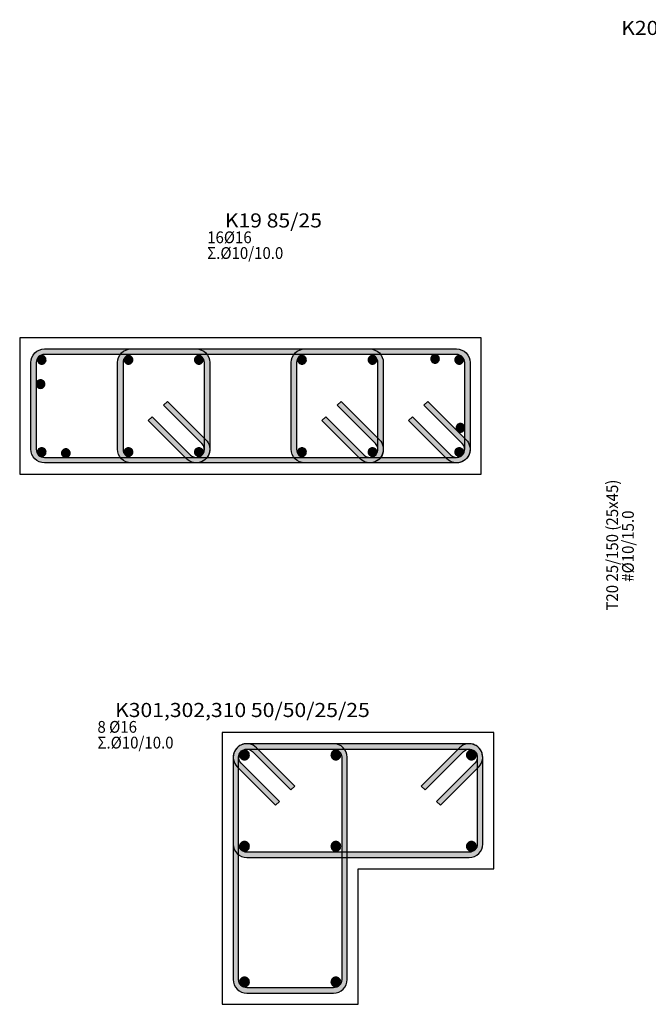
# Model space of a CAD drawing. Extents: x -75 to 171, y -301 to -214.
# Drawn here: x 68 to 73, y -256 to -247 of the extents above; entities that cross this region are included whole.
import ezdxf

# ---------------------------------------------------------------- set-up
doc = ezdxf.new("R2010")
doc.units = 0
doc.header["$MEASUREMENT"] = 0
doc.layers.add('Col_Det_-1', color=7, linetype='Continuous')
doc.layers.add('Col_Det_0', color=7, linetype='Continuous')
for name, color, linetype, true_color in [('Col_Det_Fill_-1', 7, 'Continuous', 0x8c8c8c), ('Col_Det_Fill_0', 7, 'Continuous', 0x8c8c8c), ('Col_Det_Fill_1', 7, 'Continuous', 0x8c8c8c)]:
    doc.layers.add(name, color=color, linetype=linetype, true_color=true_color)
doc.styles.add('S1Arl22_b_934_161', font='ARIAL.TTF', dxfattribs={"width": 0.933629, "height": 0.002175})
doc.styles.add('S1TmsNwRmn22_b_934_161', font='TIMES.TTF', dxfattribs={"width": 0.933629, "height": 0.002175})

msp = doc.modelspace()

# ---------------------------------------------------------------- hatches: boundary and pattern name
at = {"layer": 'Col_Det_Fill_-1'}
for points in [[(69.806, -253.3853), (69.8414, -253.3499, 0.668179), (69.628, -253.4383), (69.678, -253.4383, -0.668179)], [(69.753, -253.3633), (69.753, -253.3133, 0.668179), (69.6646, -253.5267), (69.7, -253.4914, -0.668179)], [(69.753, -253.3633), (69.753, -253.3133, 0.414214), (69.628, -253.4383), (69.678, -253.4383, -0.414214)], [(70.553, -253.3633), (70.553, -253.3133), (69.753, -253.3133), (69.753, -253.3633)], [(71.803, -253.3633), (71.803, -253.3133), (69.753, -253.3133), (69.753, -253.3633)], [(70.628, -253.4383), (70.678, -253.4383, 0.414214), (70.553, -253.3133), (70.553, -253.3633, -0.414214)], [(71.878, -253.4383), (71.928, -253.4383, 0.668179), (71.7146, -253.3499), (71.75, -253.3853, -0.668179)], [(71.856, -253.4914), (71.8914, -253.5267, 0.668179), (71.803, -253.3133), (71.803, -253.3633, -0.668179)], [(70.1596, -253.7389), (70.1949, -253.7035), (69.8414, -253.3499), (69.806, -253.3853)], [(71.75, -253.3853), (71.7146, -253.3499), (71.3611, -253.7035), (71.3964, -253.7389)], [(69.678, -253.4383), (69.628, -253.4383), (69.628, -255.4883), (69.678, -255.4883)], [(69.678, -253.4383), (69.628, -253.4383), (69.628, -254.2383), (69.678, -254.2383)], [(69.7, -253.4914), (69.6646, -253.5267), (70.0182, -253.8803), (70.0535, -253.8449)], [(70.628, -255.4883), (70.678, -255.4883), (70.678, -253.4383), (70.628, -253.4383)], [(71.5025, -253.8449), (71.5378, -253.8803), (71.8914, -253.5267), (71.856, -253.4914)], [(71.878, -254.2383), (71.928, -254.2383), (71.928, -253.4383), (71.878, -253.4383)], [(69.678, -254.2383), (69.628, -254.2383, 0.414214), (69.753, -254.3633), (69.753, -254.3133, -0.414214)], [(71.803, -254.3133), (71.803, -254.3633, 0.414214), (71.928, -254.2383), (71.878, -254.2383, -0.414214)], [(69.753, -254.3133), (69.753, -254.3633), (71.803, -254.3633), (71.803, -254.3133)], [(69.678, -255.4883), (69.628, -255.4883, 0.414214), (69.753, -255.6133), (69.753, -255.5633, -0.414214)], [(70.553, -255.5633), (70.553, -255.6133, 0.414214), (70.678, -255.4883), (70.628, -255.4883, -0.414214)], [(69.753, -255.5633), (69.753, -255.6133), (70.553, -255.6133), (70.553, -255.5633)]]:
    msp.add_hatch(color=252, dxfattribs=at).paths.add_polyline_path(points)
at = {"layer": 'Col_Det_Fill_0'}
for points in [[(67.8118, -249.7995), (67.7618, -249.7995, -0.414214), (67.8868, -249.6745), (67.8868, -249.7245, 0.414214)], [(67.8868, -249.7245), (67.8868, -249.6745), (71.6868, -249.6745), (71.6868, -249.7245)], [(68.6118, -249.7995), (68.5618, -249.7995, -0.414214), (68.6868, -249.6745), (68.6868, -249.7245, 0.414214)], [(68.6868, -249.7245), (68.6868, -249.6745), (69.2868, -249.6745), (69.2868, -249.7245)], [(69.2868, -249.7245), (69.2868, -249.6745, -0.414214), (69.4118, -249.7995), (69.3618, -249.7995, 0.414214)], [(70.2118, -249.7995), (70.1618, -249.7995, -0.414214), (70.2868, -249.6745), (70.2868, -249.7245, 0.414214)], [(70.2868, -249.7245), (70.2868, -249.6745), (70.8868, -249.6745), (70.8868, -249.7245)], [(70.8868, -249.7245), (70.8868, -249.6745, -0.414214), (71.0118, -249.7995), (70.9618, -249.7995, 0.414214)], [(71.6868, -249.7245), (71.6868, -249.6745, -0.414214), (71.8118, -249.7995), (71.7618, -249.7995, 0.414214)], [(67.8118, -250.5995), (67.7618, -250.5995), (67.7618, -249.7995), (67.8118, -249.7995)], [(68.6118, -250.5995), (68.5618, -250.5995), (68.5618, -249.7995), (68.6118, -249.7995)], [(69.3618, -249.7995), (69.4118, -249.7995), (69.4118, -250.5995), (69.3618, -250.5995)], [(70.2118, -250.5995), (70.1618, -250.5995), (70.1618, -249.7995), (70.2118, -249.7995)], [(70.9618, -249.7995), (71.0118, -249.7995), (71.0118, -250.5995), (70.9618, -250.5995)], [(71.7618, -249.7995), (71.8118, -249.7995), (71.8118, -250.5995), (71.7618, -250.5995)], [(68.9863, -250.1929), (69.0216, -250.1575), (69.3752, -250.5111), (69.3398, -250.5464)], [(70.5863, -250.1929), (70.6216, -250.1575), (70.9752, -250.5111), (70.9398, -250.5464)], [(71.3863, -250.1929), (71.4216, -250.1575), (71.7752, -250.5111), (71.7398, -250.5464)], [(69.2338, -250.6525), (69.1984, -250.6879), (68.8448, -250.3343), (68.8802, -250.299)], [(70.8338, -250.6525), (70.7984, -250.6879), (70.4448, -250.3343), (70.4802, -250.299)], [(71.6338, -250.6525), (71.5984, -250.6879), (71.2448, -250.3343), (71.2802, -250.299)], [(69.3398, -250.5464), (69.3752, -250.5111, -0.668179), (69.2868, -250.7245), (69.2868, -250.6745, 0.668179)], [(70.9398, -250.5464), (70.9752, -250.5111, -0.668179), (70.8868, -250.7245), (70.8868, -250.6745, 0.668179)], [(71.7398, -250.5464), (71.7752, -250.5111, -0.668179), (71.6868, -250.7245), (71.6868, -250.6745, 0.668179)], [(67.8868, -250.6745), (67.8868, -250.7245, -0.414214), (67.7618, -250.5995), (67.8118, -250.5995, 0.414214)], [(68.6868, -250.6745), (68.6868, -250.7245, -0.414214), (68.5618, -250.5995), (68.6118, -250.5995, 0.414214)], [(69.3618, -250.5995), (69.4118, -250.5995, -0.668179), (69.1984, -250.6879), (69.2338, -250.6525, 0.668179)], [(70.2868, -250.6745), (70.2868, -250.7245, -0.414214), (70.1618, -250.5995), (70.2118, -250.5995, 0.414214)], [(70.9618, -250.5995), (71.0118, -250.5995, -0.668179), (70.7984, -250.6879), (70.8338, -250.6525, 0.668179)], [(71.7618, -250.5995), (71.8118, -250.5995, -0.668179), (71.5984, -250.6879), (71.6338, -250.6525, 0.668179)], [(71.6868, -250.6745), (71.6868, -250.7245), (67.8868, -250.7245), (67.8868, -250.6745)], [(69.2868, -250.6745), (69.2868, -250.7245), (68.6868, -250.7245), (68.6868, -250.6745)], [(70.8868, -250.6745), (70.8868, -250.7245), (70.2868, -250.7245), (70.2868, -250.6745)]]:
    msp.add_hatch(color=252, dxfattribs=at).paths.add_polyline_path(points)
at = {"layer": 'Col_Det_Fill_1'}
for points in [[(67.862, -249.8147, 0.414214), (67.902, -249.7747, 0.414214), (67.862, -249.7347, 0.414214), (67.822, -249.7747, 0.414214)], [(68.662, -249.8147, 0.414214), (68.702, -249.7747, 0.414214), (68.662, -249.7347, 0.414214), (68.622, -249.7747, 0.414214)], [(69.3115, -249.8147, 0.414214), (69.3515, -249.7747, 0.414214), (69.3115, -249.7347, 0.414214), (69.2715, -249.7747, 0.414214)], [(70.262, -249.8147, 0.414214), (70.302, -249.7747, 0.414214), (70.262, -249.7347, 0.414214), (70.222, -249.7747, 0.414214)], [(70.9115, -249.8147, 0.414214), (70.9515, -249.7747, 0.414214), (70.9115, -249.7347, 0.414214), (70.8715, -249.7747, 0.414214)], [(71.4884, -249.8045, 0.414214), (71.5284, -249.7645, 0.414214), (71.4884, -249.7245, 0.414214), (71.4484, -249.7645, 0.414214)], [(71.7115, -249.8147, 0.414214), (71.7515, -249.7747, 0.414214), (71.7115, -249.7347, 0.414214), (71.6715, -249.7747, 0.414214)], [(67.8518, -250.0378, 0.414214), (67.8918, -249.9978, 0.414214), (67.8518, -249.9578, 0.414214), (67.8118, -249.9978, 0.414214)], [(71.7218, -250.4411, 0.414214), (71.7618, -250.4011, 0.414214), (71.7218, -250.3611, 0.414214), (71.6818, -250.4011, 0.414214)], [(67.862, -250.6642, 0.414214), (67.902, -250.6242, 0.414214), (67.862, -250.5842, 0.414214), (67.822, -250.6242, 0.414214)], [(68.0851, -250.6745, 0.414214), (68.1251, -250.6345, 0.414214), (68.0851, -250.5945, 0.414214), (68.0451, -250.6345, 0.414214)], [(68.662, -250.6642, 0.414214), (68.702, -250.6242, 0.414214), (68.662, -250.5842, 0.414214), (68.622, -250.6242, 0.414214)], [(69.3115, -250.6642, 0.414214), (69.3515, -250.6242, 0.414214), (69.3115, -250.5842, 0.414214), (69.2715, -250.6242, 0.414214)], [(70.262, -250.6642, 0.414214), (70.302, -250.6242, 0.414214), (70.262, -250.5842, 0.414214), (70.222, -250.6242, 0.414214)], [(70.9115, -250.6642, 0.414214), (70.9515, -250.6242, 0.414214), (70.9115, -250.5842, 0.414214), (70.8715, -250.6242, 0.414214)], [(71.7115, -250.6642, 0.414214), (71.7515, -250.6242, 0.414214), (71.7115, -250.5842, 0.414214), (71.6715, -250.6242, 0.414214)], [(69.7318, -253.3721, 0.414214), (69.6868, -253.4171, 0.414214), (69.7318, -253.4621, 0.414214), (69.7768, -253.4171, 0.414214)], [(70.5742, -253.3721, 0.414214), (70.5292, -253.4171, 0.414214), (70.5742, -253.4621, 0.414214), (70.6192, -253.4171, 0.414214)], [(71.8242, -253.3721, 0.414214), (71.7792, -253.4171, 0.414214), (71.8242, -253.4621, 0.414214), (71.8692, -253.4171, 0.414214)], [(69.7318, -254.2145, 0.414214), (69.6868, -254.2595, 0.414214), (69.7318, -254.3045, 0.414214), (69.7768, -254.2595, 0.414214)], [(70.5742, -254.2145, 0.414214), (70.5292, -254.2595, 0.414214), (70.5742, -254.3045, 0.414214), (70.6192, -254.2595, 0.414214)], [(71.8242, -254.2145, 0.414214), (71.7792, -254.2595, 0.414214), (71.8242, -254.3045, 0.414214), (71.8692, -254.2595, 0.414214)], [(69.7318, -255.4645, 0.414214), (69.6868, -255.5095, 0.414214), (69.7318, -255.5545, 0.414214), (69.7768, -255.5095, 0.414214)], [(70.5742, -255.4645, 0.414214), (70.5292, -255.5095, 0.414214), (70.5742, -255.5545, 0.414214), (70.6192, -255.5095, 0.414214)]]:
    msp.add_hatch(color=63, dxfattribs=at).paths.add_polyline_path(points)

# ---------------------------------------------------------------- linework, layer by layer
at = {"layer": 'Col_Det_-1', "color": 7}
for points in [[(69.5255, -253.2108), (69.5255, -255.7158)], [(72.0305, -253.2108), (69.5255, -253.2108)], [(72.0305, -254.4658), (72.0305, -253.2108)], [(70.553, -253.3133), (69.753, -253.3133)], [(71.803, -253.3133), (69.753, -253.3133)], [(69.753, -253.3633), (70.553, -253.3633)], [(69.753, -253.3633), (71.803, -253.3633)], [(69.806, -253.3853), (70.1596, -253.7389)], [(70.1949, -253.7035), (69.8414, -253.3499)], [(71.7146, -253.3499), (71.3611, -253.7035)], [(71.3964, -253.7389), (71.75, -253.3853)], [(69.628, -253.4383), (69.628, -255.4883)], [(69.628, -253.4383), (69.628, -254.2383)], [(69.678, -255.4883), (69.678, -253.4383)], [(69.678, -254.2383), (69.678, -253.4383)], [(70.0535, -253.8449), (69.7, -253.4914)], [(70.628, -253.4383), (70.628, -255.4883)], [(70.678, -255.4883), (70.678, -253.4383)], [(71.856, -253.4914), (71.5025, -253.8449)], [(71.878, -253.4383), (71.878, -254.2383)], [(71.928, -254.2383), (71.928, -253.4383)], [(69.6646, -253.5267), (70.0182, -253.8803)], [(71.5378, -253.8803), (71.8914, -253.5267)], [(70.1596, -253.7389), (70.1949, -253.7035)], [(71.3611, -253.7035), (71.3964, -253.7389)], [(70.0182, -253.8803), (70.0535, -253.8449)], [(71.5025, -253.8449), (71.5378, -253.8803)], [(71.803, -254.3133), (69.753, -254.3133)], [(69.753, -254.3633), (71.803, -254.3633)], [(70.7805, -255.7158), (70.7805, -254.4658)], [(70.7805, -254.4658), (72.0305, -254.4658)], [(70.553, -255.5633), (69.753, -255.5633)], [(69.753, -255.6133), (70.553, -255.6133)], [(69.5255, -255.7158), (70.7805, -255.7158)]]:
    msp.add_lwpolyline(points, dxfattribs=at)
for points in [[(69.8414, -253.3499, 0.668179), (69.628, -253.4383)], [(69.753, -253.3133, 0.668179), (69.6646, -253.5267)], [(69.753, -253.3133, 0.414214), (69.628, -253.4383)], [(70.678, -253.4383, 0.414214), (70.553, -253.3133)], [(71.928, -253.4383, 0.668179), (71.7146, -253.3499)], [(71.8914, -253.5267, 0.668179), (71.803, -253.3133)], [(69.678, -253.4383, -0.668179), (69.806, -253.3853, -0.668179)], [(69.7, -253.4914, -0.668179), (69.753, -253.3633, -0.668179)], [(69.678, -253.4383, -0.414214), (69.753, -253.3633, -0.414214)], [(69.7318, -253.3721, 0.414214), (69.6868, -253.4171, 0.414214)], [(69.6868, -253.4171, 0.414214), (69.7318, -253.4621, 0.414214)], [(69.7768, -253.4171, 0.414214), (69.7318, -253.3721, 0.414214)], [(70.553, -253.3633, -0.414214), (70.628, -253.4383, -0.414214)], [(70.6192, -253.4171, 0.414214), (70.5742, -253.3721, 0.414214)], [(71.75, -253.3853, -0.668179), (71.878, -253.4383, -0.668179)], [(71.8242, -253.3721, 0.414214), (71.7792, -253.4171, 0.414214)], [(71.803, -253.3633, -0.668179), (71.856, -253.4914, -0.668179)], [(71.8692, -253.4171, 0.414214), (71.8242, -253.3721, 0.414214)], [(71.8242, -253.4621, 0.414214), (71.8692, -253.4171, 0.414214)], [(69.628, -254.2383, 0.414214), (69.753, -254.3633)], [(69.753, -254.3133, -0.414214), (69.678, -254.2383, -0.414214)], [(69.7318, -254.2145, 0.414214), (69.6868, -254.2595, 0.414214)], [(71.803, -254.3633, 0.414214), (71.928, -254.2383)], [(71.878, -254.2383, -0.414214), (71.803, -254.3133, -0.414214)], [(69.6868, -254.2595, 0.414214), (69.7318, -254.3045, 0.414214)], [(69.7318, -254.3045, 0.414214), (69.7768, -254.2595, 0.414214)], [(70.5742, -254.3045, 0.414214), (70.6192, -254.2595, 0.414214)], [(71.7792, -254.2595, 0.414214), (71.8242, -254.3045, 0.414214)], [(71.8242, -254.3045, 0.414214), (71.8692, -254.2595, 0.414214)], [(69.628, -255.4883, 0.414214), (69.753, -255.6133)], [(69.753, -255.5633, -0.414214), (69.678, -255.4883, -0.414214)], [(69.6868, -255.5095, 0.414214), (69.7318, -255.5545, 0.414214)], [(69.7318, -255.5545, 0.414214), (69.7768, -255.5095, 0.414214)], [(70.553, -255.6133, 0.414214), (70.678, -255.4883)], [(70.628, -255.4883, -0.414214), (70.553, -255.5633, -0.414214)], [(70.6192, -255.5095, 0.414214), (70.5742, -255.4645, 0.414214)], [(70.5742, -255.5545, 0.414214), (70.6192, -255.5095, 0.414214)]]:
    msp.add_lwpolyline(points, format="xyb", dxfattribs=at)
at = {"layer": 'Col_Det_0', "color": 7}
for points in [[(71.9143, -249.572), (67.6593, -249.572)], [(67.6593, -249.572), (67.6593, -250.827)], [(71.9143, -250.827), (71.9143, -249.572)], [(67.8868, -249.6745), (71.6868, -249.6745)], [(68.6868, -249.6745), (69.2868, -249.6745)], [(70.2868, -249.6745), (70.8868, -249.6745)], [(67.7618, -250.5995), (67.7618, -249.7995)], [(67.8118, -249.7995), (67.8118, -250.5995)], [(71.6868, -249.7245), (67.8868, -249.7245)], [(68.5618, -250.5995), (68.5618, -249.7995)], [(68.6118, -249.7995), (68.6118, -250.5995)], [(69.2868, -249.7245), (68.6868, -249.7245)], [(69.3618, -250.5995), (69.3618, -249.7995)], [(69.4118, -249.7995), (69.4118, -250.5995)], [(70.1618, -250.5995), (70.1618, -249.7995)], [(70.2118, -249.7995), (70.2118, -250.5995)], [(70.8868, -249.7245), (70.2868, -249.7245)], [(70.9618, -250.5995), (70.9618, -249.7995)], [(71.0118, -249.7995), (71.0118, -250.5995)], [(71.7618, -250.5995), (71.7618, -249.7995)], [(71.8118, -249.7995), (71.8118, -250.5995)], [(68.9863, -250.1929), (69.0216, -250.1575)], [(69.0216, -250.1575), (69.3752, -250.5111)], [(70.5863, -250.1929), (70.6216, -250.1575)], [(70.6216, -250.1575), (70.9752, -250.5111)], [(69.3398, -250.5464), (68.9863, -250.1929)], [(70.9398, -250.5464), (70.5863, -250.1929)], [(68.8448, -250.3343), (68.8802, -250.299)], [(69.1984, -250.6879), (68.8448, -250.3343)], [(68.8802, -250.299), (69.2338, -250.6525)], [(70.4448, -250.3343), (70.4802, -250.299)], [(70.7984, -250.6879), (70.4448, -250.3343)], [(70.4802, -250.299), (70.8338, -250.6525)], [(71.2448, -250.3343), (71.2802, -250.299)], [(71.5984, -250.6879), (71.2448, -250.3343)], [(71.2802, -250.299), (71.6338, -250.6525)], [(67.8868, -250.6745), (71.6868, -250.6745)], [(68.6868, -250.6745), (69.2868, -250.6745)], [(70.2868, -250.6745), (70.8868, -250.6745)], [(71.6868, -250.7245), (67.8868, -250.7245)], [(69.2868, -250.7245), (68.6868, -250.7245)], [(70.8868, -250.7245), (70.2868, -250.7245)], [(67.6593, -250.827), (71.9143, -250.827)]]:
    msp.add_lwpolyline(points, dxfattribs=at)
for points in [[(67.7618, -249.7995, -0.414214), (67.8868, -249.6745)], [(68.5618, -249.7995, -0.414214), (68.6868, -249.6745)], [(69.2868, -249.6745, -0.414214), (69.4118, -249.7995)], [(70.1618, -249.7995, -0.414214), (70.2868, -249.6745)], [(70.8868, -249.6745, -0.414214), (71.0118, -249.7995)], [(71.6868, -249.6745, -0.414214), (71.8118, -249.7995)], [(67.8868, -249.7245, 0.414214), (67.8118, -249.7995, 0.414214)], [(67.862, -249.7347, 0.414214), (67.822, -249.7747, 0.414214)], [(67.902, -249.7747, 0.414214), (67.862, -249.7347, 0.414214)], [(68.6868, -249.7245, 0.414214), (68.6118, -249.7995, 0.414214)], [(68.662, -249.7347, 0.414214), (68.622, -249.7747, 0.414214)], [(69.3618, -249.7995, 0.414214), (69.2868, -249.7245, 0.414214)], [(69.3515, -249.7747, 0.414214), (69.3115, -249.7347, 0.414214)], [(69.3115, -249.8147, 0.414214), (69.3515, -249.7747, 0.414214)], [(70.2868, -249.7245, 0.414214), (70.2118, -249.7995, 0.414214)], [(70.262, -249.7347, 0.414214), (70.222, -249.7747, 0.414214)], [(70.9618, -249.7995, 0.414214), (70.8868, -249.7245, 0.414214)], [(70.9515, -249.7747, 0.414214), (70.9115, -249.7347, 0.414214)], [(71.4884, -249.7245, 0.414214), (71.4484, -249.7645, 0.414214)], [(71.5284, -249.7645, 0.414214), (71.4884, -249.7245, 0.414214)], [(71.7618, -249.7995, 0.414214), (71.6868, -249.7245, 0.414214)], [(71.7515, -249.7747, 0.414214), (71.7115, -249.7347, 0.414214)], [(71.7115, -249.8147, 0.414214), (71.7515, -249.7747, 0.414214)], [(67.8518, -249.9578, 0.414214), (67.8118, -249.9978, 0.414214)], [(67.8118, -249.9978, 0.414214), (67.8518, -250.0378, 0.414214)], [(71.7218, -250.4411, 0.414214), (71.7618, -250.4011, 0.414214)], [(69.3752, -250.5111, -0.668179), (69.2868, -250.7245)], [(70.9752, -250.5111, -0.668179), (70.8868, -250.7245)], [(71.7752, -250.5111, -0.668179), (71.6868, -250.7245)], [(67.8868, -250.7245, -0.414214), (67.7618, -250.5995)], [(67.8118, -250.5995, 0.414214), (67.8868, -250.6745, 0.414214)], [(68.6868, -250.7245, -0.414214), (68.5618, -250.5995)], [(68.6118, -250.5995, 0.414214), (68.6868, -250.6745, 0.414214)], [(68.662, -250.5842, 0.414214), (68.622, -250.6242, 0.414214)], [(69.4118, -250.5995, -0.668179), (69.1984, -250.6879)], [(69.2338, -250.6525, 0.668179), (69.3618, -250.5995, 0.668179)], [(69.2868, -250.6745, 0.668179), (69.3398, -250.5464, 0.668179)], [(70.2868, -250.7245, -0.414214), (70.1618, -250.5995)], [(70.2118, -250.5995, 0.414214), (70.2868, -250.6745, 0.414214)], [(70.262, -250.5842, 0.414214), (70.222, -250.6242, 0.414214)], [(71.0118, -250.5995, -0.668179), (70.7984, -250.6879)], [(70.8338, -250.6525, 0.668179), (70.9618, -250.5995, 0.668179)], [(70.8868, -250.6745, 0.668179), (70.9398, -250.5464, 0.668179)], [(70.9515, -250.6242, 0.414214), (70.9115, -250.5842, 0.414214)], [(71.8118, -250.5995, -0.668179), (71.5984, -250.6879)], [(71.6338, -250.6525, 0.668179), (71.7618, -250.5995, 0.668179)], [(71.6868, -250.6745, 0.668179), (71.7398, -250.5464, 0.668179)], [(71.7515, -250.6242, 0.414214), (71.7115, -250.5842, 0.414214)], [(67.822, -250.6242, 0.414214), (67.862, -250.6642, 0.414214)], [(68.622, -250.6242, 0.414214), (68.662, -250.6642, 0.414214)], [(68.662, -250.6642, 0.414214), (68.702, -250.6242, 0.414214)], [(69.2715, -250.6242, 0.414214), (69.3115, -250.6642, 0.414214)], [(69.3115, -250.6642, 0.414214), (69.3515, -250.6242, 0.414214)], [(70.222, -250.6242, 0.414214), (70.262, -250.6642, 0.414214)], [(70.8715, -250.6242, 0.414214), (70.9115, -250.6642, 0.414214)], [(70.9115, -250.6642, 0.414214), (70.9515, -250.6242, 0.414214)], [(71.6715, -250.6242, 0.414214), (71.7115, -250.6642, 0.414214)], [(71.7115, -250.6642, 0.414214), (71.7515, -250.6242, 0.414214)]]:
    msp.add_lwpolyline(points, format="xyb", dxfattribs=at)
at = {"layer": 'Col_Det_Fill_0', "color": 252}
for points in [[(71.3863, -250.1929), (71.4216, -250.1575)], [(71.4216, -250.1575), (71.7752, -250.5111)], [(71.7398, -250.5464), (71.3863, -250.1929)]]:
    msp.add_lwpolyline(points, dxfattribs=at)
at = {"layer": 'Col_Det_Fill_1', "color": 63}
for points in [[(67.822, -249.7747, 0.414214), (67.862, -249.8147, 0.414214)], [(67.862, -249.8147, 0.414214), (67.902, -249.7747, 0.414214)], [(68.622, -249.7747, 0.414214), (68.662, -249.8147, 0.414214)], [(68.702, -249.7747, 0.414214), (68.662, -249.7347, 0.414214)], [(68.662, -249.8147, 0.414214), (68.702, -249.7747, 0.414214)], [(69.3115, -249.7347, 0.414214), (69.2715, -249.7747, 0.414214)], [(69.2715, -249.7747, 0.414214), (69.3115, -249.8147, 0.414214)], [(70.222, -249.7747, 0.414214), (70.262, -249.8147, 0.414214)], [(70.302, -249.7747, 0.414214), (70.262, -249.7347, 0.414214)], [(70.262, -249.8147, 0.414214), (70.302, -249.7747, 0.414214)], [(70.9115, -249.7347, 0.414214), (70.8715, -249.7747, 0.414214)], [(70.8715, -249.7747, 0.414214), (70.9115, -249.8147, 0.414214)], [(70.9115, -249.8147, 0.414214), (70.9515, -249.7747, 0.414214)], [(71.4484, -249.7645, 0.414214), (71.4884, -249.8045, 0.414214)], [(71.4884, -249.8045, 0.414214), (71.5284, -249.7645, 0.414214)], [(71.7115, -249.7347, 0.414214), (71.6715, -249.7747, 0.414214)], [(71.6715, -249.7747, 0.414214), (71.7115, -249.8147, 0.414214)], [(67.8918, -249.9978, 0.414214), (67.8518, -249.9578, 0.414214)], [(67.8518, -250.0378, 0.414214), (67.8918, -249.9978, 0.414214)], [(71.7218, -250.3611, 0.414214), (71.6818, -250.4011, 0.414214)], [(71.6818, -250.4011, 0.414214), (71.7218, -250.4411, 0.414214)], [(71.7618, -250.4011, 0.414214), (71.7218, -250.3611, 0.414214)], [(67.862, -250.5842, 0.414214), (67.822, -250.6242, 0.414214)], [(67.902, -250.6242, 0.414214), (67.862, -250.5842, 0.414214)], [(68.0851, -250.5945, 0.414214), (68.0451, -250.6345, 0.414214)], [(68.1251, -250.6345, 0.414214), (68.0851, -250.5945, 0.414214)], [(68.702, -250.6242, 0.414214), (68.662, -250.5842, 0.414214)], [(69.3115, -250.5842, 0.414214), (69.2715, -250.6242, 0.414214)], [(69.3515, -250.6242, 0.414214), (69.3115, -250.5842, 0.414214)], [(70.302, -250.6242, 0.414214), (70.262, -250.5842, 0.414214)], [(70.9115, -250.5842, 0.414214), (70.8715, -250.6242, 0.414214)], [(71.7115, -250.5842, 0.414214), (71.6715, -250.6242, 0.414214)], [(67.862, -250.6642, 0.414214), (67.902, -250.6242, 0.414214)], [(68.0451, -250.6345, 0.414214), (68.0851, -250.6745, 0.414214)], [(68.0851, -250.6745, 0.414214), (68.1251, -250.6345, 0.414214)], [(70.262, -250.6642, 0.414214), (70.302, -250.6242, 0.414214)], [(69.7318, -253.4621, 0.414214), (69.7768, -253.4171, 0.414214)], [(70.5742, -253.3721, 0.414214), (70.5292, -253.4171, 0.414214)], [(70.5292, -253.4171, 0.414214), (70.5742, -253.4621, 0.414214)], [(70.5742, -253.4621, 0.414214), (70.6192, -253.4171, 0.414214)], [(71.7792, -253.4171, 0.414214), (71.8242, -253.4621, 0.414214)], [(69.7768, -254.2595, 0.414214), (69.7318, -254.2145, 0.414214)], [(70.5742, -254.2145, 0.414214), (70.5292, -254.2595, 0.414214)], [(70.6192, -254.2595, 0.414214), (70.5742, -254.2145, 0.414214)], [(71.8242, -254.2145, 0.414214), (71.7792, -254.2595, 0.414214)], [(71.8692, -254.2595, 0.414214), (71.8242, -254.2145, 0.414214)], [(70.5292, -254.2595, 0.414214), (70.5742, -254.3045, 0.414214)], [(69.7318, -255.4645, 0.414214), (69.6868, -255.5095, 0.414214)], [(69.7768, -255.5095, 0.414214), (69.7318, -255.4645, 0.414214)], [(70.5742, -255.4645, 0.414214), (70.5292, -255.5095, 0.414214)], [(70.5292, -255.5095, 0.414214), (70.5742, -255.5545, 0.414214)]]:
    msp.add_lwpolyline(points, format="xyb", dxfattribs=at)

# ---------------------------------------------------------------- texts
at = {"layer": 'Col_Det_-1', "color": 7}
for s, height, style, width, p in [('K20 25/50/25/150', 0.13, 'S1TmsNwRmn22_b_934_161', 1.1, (73.2049, -246.7795)), (' K19 85/25', 0.13, 'S1TmsNwRmn22_b_934_161', 1.1, (69.5065, -248.5543)), ('16%%c16  ', 0.10875, 'S1Arl22_b_934_161', 0.933629, (69.3878, -248.6993)), ('Σ.%%C10/10.0', 0.10875, 'S1TmsNwRmn22_b_934_161', 0.933629, (69.3878, -248.8443)), (' K301,302,310 50/50/25/25', 0.13, 'S1TmsNwRmn22_b_934_161', 1.1, (68.4948, -253.0676)), ('8 %%C16 ', 0.10875, 'S1Arl22_b_934_161', 0.933629, (68.3761, -253.2126)), ('Σ.%%C10/10.0', 0.10875, 'S1TmsNwRmn22_b_934_161', 0.933629, (68.3761, -253.3576))]:
    msp.add_text(s, height=height, dxfattribs=dict(at, style=style, width=width)).set_placement(p)
at = {"layer": 'Col_Det_-1', "color": 7, "width": 0.933629}
for s, style, p in [('  T20 25/150 (25x45)', 'S1TmsNwRmn22_b_934_161', (73.1762, -252.1484)), ('#%%C10/15.0', 'S1Arl22_b_934_161', (73.3212, -251.8205))]:
    msp.add_text(s, height=0.10875, rotation=90, dxfattribs=dict(at, style=style)).set_placement(p)

doc.saveas('drawing.dxf')
